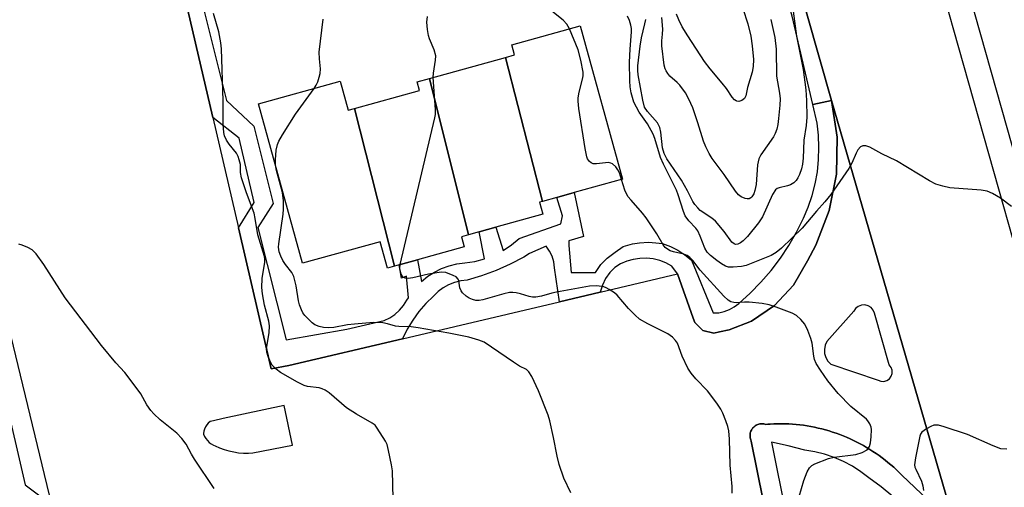
# Model space of a CAD drawing. Units: inches. Extents: x 1297761 to 1303761, y 497450 to 501451.
# Drawn here: x 1298122 to 1298361, y 498013 to 498126 of the extents above; entities that cross this region are included whole.
import ezdxf

# ---------------------------------------------------------------- set-up
doc = ezdxf.new("R2010")
doc.units = ezdxf.units.IN
doc.header["$MEASUREMENT"] = 0
for name, color, linetype in [('BLDG-Footprint', 5, 'Continuous'), ('TRANS-Non Street Sidewalk', 7, 'Continuous'), ('TRANS-Parking Lot', 4, 'Continuous'), ('TRANS-Road', 130, 'Continuous'), ('TRANS-Street Sidewalk', 7, 'Continuous'), ('Undefined', 1, 'Continuous')]:
    doc.layers.add(name, color=color, linetype=linetype)

msp = doc.modelspace()

# ---------------------------------------------------------------- linework, layer by layer
at = {"layer": 'BLDG-Footprint'}
for points, elevation in [([(1298248.7, 498081.91), (1298239.68, 498116.82), (1298241.88, 498117.43), (1298241.2, 498119.89), (1298257.8, 498124.49), (1298268.11, 498087.29), (1298256.32, 498084.02), (1298252.18, 498082.88)], 395.85), ([(1298248.7, 498081.91), (1298247.96, 498081.7), (1298248.76, 498078.8), (1298237.36, 498075.64), (1298233.34, 498074.53), (1298230.68, 498073.79), (1298221.22, 498111.7), (1298239.68, 498116.82)], 394.76), ([(1298203.02, 498104.45), (1298212.75, 498066.19), (1298211.08, 498065.73), (1298209.3, 498072.13), (1298190.46, 498066.91), (1298179.75, 498105.55), (1298199.59, 498111.05), (1298201.54, 498104.04)], 392.67), ([(1298230.68, 498073.79), (1298228.98, 498073.31), (1298229.65, 498070.88), (1298218.33, 498067.74), (1298213.86, 498066.5), (1298212.75, 498066.19), (1298203.02, 498104.45), (1298218.79, 498108.82), (1298218.22, 498110.87), (1298221.22, 498111.7)], 393.78)]:
    msp.add_lwpolyline(points, close=True, dxfattribs=dict(at, elevation=elevation))
at = {"layer": 'TRANS-Non Street Sidewalk'}
for points in [[(1298159.4, 498156.9, 0), (1298171.97, 498106.4, 0), (1298178.59, 498100.16, 0), (1298183.34, 498081.36, 0), (1298179.63, 498075.6, 0), (1298186.43, 498048.3, 0), (1298201.23, 498050.88, 0), (1298210.22, 498053.04, 0), (1298211.59, 498053.68, 0), (1298212.85, 498054.51, 0), (1298213.99, 498055.51, 0), (1298214.97, 498056.66, 0), (1298215.79, 498057.94, 0), (1298216.16, 498058.54, 0), (1298215.65, 498063.76, 0), (1298214.42, 498063.31, 0), (1298213.86, 498066.5, 0), (1298218.33, 498067.74, 0), (1298219.34, 498062.51, 0), (1298220.84, 498063.74, 0), (1298222.47, 498064.78, 0), (1298224.2, 498065.64, 0), (1298226.03, 498066.3, 0), (1298227.91, 498066.74, 0), (1298229.84, 498066.98, 0), (1298232.26, 498067.34, 0), (1298234.63, 498067.96, 0), (1298233.34, 498074.52, 0), (1298237.36, 498075.64, 0), (1298239.09, 498069.97, 0), (1298241.13, 498071.33, 0), (1298243, 498072.91, 0), (1298253.16, 498076.44, 0), (1298253.52, 498078.44, 0), (1298252.18, 498082.88, 0), (1298256.32, 498084.02, 0), (1298258.64, 498073.39, 0), (1298255.09, 498072.35, 0), (1298255.05, 498071.19, 0), (1298255.65, 498064.65, 0), (1298261.5, 498064.65, 0), (1298262.79, 498066.58, 0), (1298264.35, 498068.1, 0), (1298266.27, 498069.61, 0), (1298268.21, 498070.93, 0), (1298270.51, 498071.59, 0), (1298272.24, 498071.89, 0), (1298274.36, 498072.01, 0), (1298276.2, 498071.84, 0), (1298277.77, 498071.66, 0), (1298279.7, 498070.98, 0), (1298281.54, 498070.08, 0), (1298283.25, 498068.97, 0), (1298284.82, 498067.66, 0), (1298290.07, 498054.84, 0), (1298291.43, 498054.91, 0), (1298292.75, 498055.19, 0), (1298294.02, 498055.66, 0), (1298295.21, 498056.31, 0), (1298296.28, 498057.14, 0), (1298299.06, 498059.64, 0), (1298301.68, 498062.31, 0), (1298304.13, 498065.14, 0), (1298306.4, 498068.11, 0), (1298308.47, 498071.23, 0), (1298310.35, 498074.47, 0), (1298312.02, 498077.82, 0), (1298313.17, 498080.54, 0), (1298314.12, 498083.34, 0), (1298314.86, 498086.2, 0), (1298315.38, 498089.11, 0), (1298315.68, 498092.04, 0), (1298315.77, 498095, 0), (1298315.64, 498097.95, 0), (1298315.29, 498100.88, 0), (1298314.24, 498105.4, 0), (1298318.79, 498106.4, 0), (1298320.19, 498097.51, 0), (1298320.01, 498088.52, 0), (1298318.27, 498079.69, 0), (1298315.02, 498071.3, 0), (1298312.94, 498067.48, 0), (1298309.6, 498061.59, 0), (1298304.98, 498056.64, 0), (1298299.35, 498052.88, 0), (1298293.98, 498050.78, 0), (1298291.66, 498050.28, 0), (1298290.25, 498049.97, 0), (1298287.58, 498050.57, 0), (1298285.66, 498052.52, 0), (1298285.24, 498053.58, 0), (1298281.43, 498064.33, 0), (1298280.08, 498066.23, 0), (1298278.64, 498066.99, 0), (1298277.11, 498067.56, 0), (1298275.53, 498067.94, 0), (1298273.9, 498068.11, 0), (1298272.27, 498068.07, 0), (1298270.66, 498067.83, 0), (1298269.1, 498067.38, 0), (1298267.6, 498066.74, 0), (1298266.19, 498065.91, 0), (1298264.98, 498064.62, 0), (1298263.98, 498063.17, 0), (1298263.21, 498061.58, 0), (1298262.67, 498059.9, 0), (1298252.8, 498057.57, 0), (1298251.55, 498065.81, 0), (1298251.39, 498067.22, 0), (1298250.99, 498068.58, 0), (1298250.38, 498069.85, 0), (1298249.57, 498071.01, 0), (1298245.53, 498069.29, 0), (1298244.13, 498068.37, 0), (1298240.81, 498066.67, 0), (1298237.4, 498065.16, 0), (1298233.91, 498063.86, 0), (1298230.36, 498062.76, 0), (1298228.83, 498062.6, 0), (1298227.33, 498062.24, 0), (1298225.9, 498061.68, 0), (1298224.56, 498060.94, 0), (1298223.32, 498060.02, 0), (1298222.22, 498058.95, 0), (1298220.38, 498057.13, 0), (1298218.69, 498055.17, 0), (1298217.17, 498053.08, 0), (1298215.82, 498050.88, 0), (1298214.66, 498048.56, 0), (1298187.14, 498042.07, 0), (1298182.85, 498041.26, 0), (1298174.87, 498075.48, 0), (1298178.7, 498081.67, 0), (1298175.08, 498097.26, 0), (1298168.64, 498102.22, 0), (1298147.05, 498194.86, 0)], [(1298117.96, 498035.52, 0), (1298123.12, 498013.15, 0), (1298129.61, 498008.28, 0)], [(1298302.23, 498009.33, 0), (1298299.32, 498023.79, 0), (1298299.21, 498024.08, 0), (1298299.13, 498024.31, 0), (1298299.08, 498024.54, 0), (1298299.04, 498024.78, 0), (1298299.03, 498025.02, 0), (1298299.03, 498025.26, 0), (1298299.06, 498025.5, 0), (1298299.1, 498025.74, 0), (1298299.17, 498025.97, 0), (1298299.24, 498026.2, 0), (1298299.35, 498026.41, 0), (1298299.46, 498026.63, 0), (1298299.6, 498026.82, 0), (1298299.75, 498027.01, 0), (1298299.92, 498027.18, 0), (1298300.1, 498027.35, 0), (1298300.29, 498027.49, 0), (1298300.5, 498027.62, 0), (1298300.71, 498027.72, 0), (1298300.93, 498027.82, 0), (1298301.16, 498027.89, 0), (1298301.4, 498027.95, 0), (1298301.64, 498027.98, 0), (1298301.88, 498028, 0), (1298302.12, 498027.99, 0), (1298302.36, 498027.97, 0), (1298302.59, 498027.92, 0), (1298302.89, 498027.84, 0), (1298303.39, 498027.87, 0), (1298303.88, 498027.91, 0), (1298304.78, 498027.96, 0), (1298305.69, 498027.98, 0), (1298306.6, 498027.99, 0), (1298307.5, 498027.97, 0), (1298308.41, 498027.94, 0), (1298309.31, 498027.88, 0), (1298310.22, 498027.81, 0), (1298311.12, 498027.71, 0), (1298312.02, 498027.6, 0), (1298312.91, 498027.46, 0), (1298313.81, 498027.31, 0), (1298314.7, 498027.13, 0), (1298315.59, 498026.95, 0), (1298316.46, 498026.73, 0), (1298317.34, 498026.5, 0), (1298318.21, 498026.24, 0), (1298319.08, 498025.98, 0), (1298319.93, 498025.68, 0), (1298320.79, 498025.38, 0), (1298321.63, 498025.05, 0), (1298322.48, 498024.71, 0), (1298323.3, 498024.34, 0), (1298324.13, 498023.96, 0), (1298324.94, 498023.55, 0), (1298325.75, 498023.14, 0), (1298326.54, 498022.7, 0), (1298327.33, 498022.25, 0), (1298328.1, 498021.77, 0), (1298328.87, 498021.29, 0), (1298329.61, 498020.78, 0), (1298330.36, 498020.27, 0), (1298331.09, 498019.72, 0), (1298331.81, 498019.18, 0), (1298332.51, 498018.6, 0), (1298333.21, 498018.03, 0), (1298333.89, 498017.42, 0), (1298334.56, 498016.81, 0), (1298335.21, 498016.18, 0), (1298335.91, 498015.48, 0), (1298342.21, 498009.52, 0)], [(1298333.7, 498010.38, 0), (1298330.87, 498012.72, 0), (1298327.87, 498014.85, 0), (1298325.93, 498016.36, 0), (1298323.88, 498017.7, 0), (1298321.71, 498018.86, 0), (1298319.46, 498019.83, 0), (1298317.13, 498020.61, 0), (1298314.75, 498021.19, 0), (1298312.32, 498021.57, 0), (1298308.29, 498022.65, 0), (1298304.21, 498023.53, 0), (1298307.81, 498005.85, 0)]]:
    msp.add_polyline3d(points, dxfattribs=at)
at = {"layer": 'TRANS-Parking Lot'}
for points in [[(1298147.05, 498194.86, 0), (1298168.64, 498102.22, 0), (1298174.87, 498075.48, 0), (1298182.85, 498041.26, 0), (1298187.14, 498042.07, 0), (1298214.66, 498048.56, 0), (1298252.8, 498057.57, 0), (1298262.67, 498059.9, 0), (1298281.43, 498064.33, 0), (1298285.24, 498053.58, 0), (1298285.66, 498052.52, 0), (1298287.58, 498050.57, 0), (1298290.25, 498049.97, 0), (1298291.66, 498050.28, 0), (1298293.98, 498050.78, 0), (1298299.35, 498052.88, 0), (1298304.98, 498056.64, 0), (1298309.6, 498061.59, 0), (1298312.94, 498067.48, 0), (1298315.02, 498071.3, 0), (1298318.27, 498079.69, 0), (1298320.01, 498088.52, 0), (1298320.19, 498097.51, 0), (1298318.79, 498106.4, 0), (1298352.52, 497990.25, 0)], [(1298129.61, 498008.28, 0), (1298118.55, 498054.13, 0)], [(1298342.21, 498009.52, 0), (1298335.91, 498015.48, 0), (1298335.21, 498016.18, 0), (1298334.56, 498016.81, 0), (1298333.89, 498017.42, 0), (1298333.21, 498018.03, 0), (1298332.51, 498018.6, 0), (1298331.81, 498019.18, 0), (1298331.09, 498019.72, 0), (1298330.36, 498020.27, 0), (1298329.61, 498020.78, 0), (1298328.87, 498021.29, 0), (1298328.1, 498021.77, 0), (1298327.33, 498022.25, 0), (1298326.54, 498022.7, 0), (1298325.75, 498023.14, 0), (1298324.94, 498023.55, 0), (1298324.13, 498023.96, 0), (1298323.3, 498024.34, 0), (1298322.48, 498024.71, 0), (1298321.63, 498025.05, 0), (1298320.79, 498025.38, 0), (1298319.93, 498025.68, 0), (1298319.08, 498025.98, 0), (1298318.21, 498026.24, 0), (1298317.34, 498026.5, 0), (1298316.46, 498026.73, 0), (1298315.59, 498026.95, 0), (1298314.7, 498027.13, 0), (1298313.81, 498027.31, 0), (1298312.91, 498027.46, 0), (1298312.02, 498027.6, 0), (1298311.12, 498027.71, 0), (1298310.22, 498027.81, 0), (1298309.31, 498027.88, 0), (1298308.41, 498027.94, 0), (1298307.5, 498027.97, 0), (1298306.6, 498027.99, 0), (1298305.69, 498027.98, 0), (1298304.78, 498027.96, 0), (1298303.88, 498027.91, 0), (1298303.39, 498027.87, 0), (1298302.89, 498027.84, 0), (1298302.59, 498027.92, 0), (1298302.36, 498027.97, 0), (1298302.12, 498027.99, 0), (1298301.88, 498028, 0), (1298301.64, 498027.98, 0), (1298301.4, 498027.95, 0), (1298301.16, 498027.89, 0), (1298300.93, 498027.82, 0), (1298300.71, 498027.72, 0), (1298300.5, 498027.62, 0), (1298300.29, 498027.49, 0), (1298300.1, 498027.35, 0), (1298299.92, 498027.18, 0), (1298299.75, 498027.01, 0), (1298299.6, 498026.82, 0), (1298299.46, 498026.63, 0), (1298299.35, 498026.41, 0), (1298299.24, 498026.2, 0), (1298299.17, 498025.97, 0), (1298299.1, 498025.74, 0), (1298299.06, 498025.5, 0), (1298299.03, 498025.26, 0), (1298299.03, 498025.02, 0), (1298299.04, 498024.78, 0), (1298299.08, 498024.54, 0), (1298299.13, 498024.31, 0), (1298299.21, 498024.08, 0), (1298299.32, 498023.79, 0), (1298302.23, 498009.33, 0)]]:
    msp.add_polyline3d(points, dxfattribs=at)
for points in [[(1298330.8, 498038.3, 0), (1298331.54, 498038.26, 0), (1298332.26, 498038.47, 0), (1298332.88, 498038.89, 0), (1298333.32, 498039.49, 0), (1298333.55, 498040.2, 0), (1298333.54, 498040.95, 0), (1298333.29, 498041.65, 0), (1298332.83, 498042.24, 0), (1298329.25, 498054.77, 0), (1298328.93, 498055.52, 0), (1298328.39, 498056.15, 0), (1298327.69, 498056.58, 0), (1298326.9, 498056.78, 0), (1298326.08, 498056.74, 0), (1298325.31, 498056.45, 0), (1298324.66, 498055.94, 0), (1298324.2, 498055.26, 0), (1298317.69, 498047.93, 0), (1298317.27, 498047, 0), (1298317.08, 498046, 0), (1298317.14, 498044.98, 0), (1298317.44, 498044.01, 0), (1298317.95, 498043.13, 0), (1298318.67, 498042.4, 0), (1298330.1, 498038.57, 0)], [(1298176.11, 498020.87, 0), (1298177.3, 498020.85, 0), (1298178.36, 498020.9, 0), (1298188.01, 498022.77, 0), (1298186, 498032.42, 0), (1298171.19, 498029.24, 0), (1298168.8, 498028.69, 0), (1298168.01, 498028.53, 0), (1298167.57, 498028.15, 0), (1298167.2, 498027.71, 0), (1298166.88, 498027.23, 0), (1298166.64, 498026.7, 0), (1298166.47, 498026.15, 0), (1298166.38, 498025.58, 0), (1298166.37, 498025.49, 0), (1298166.62, 498024.92, 0), (1298166.95, 498024.38, 0), (1298167.34, 498023.9, 0), (1298167.79, 498023.47, 0), (1298168.3, 498023.1, 0), (1298168.84, 498022.79, 0), (1298169.23, 498022.63, 0), (1298170.31, 498022.14, 0), (1298171.43, 498021.73, 0), (1298172.58, 498021.4, 0), (1298173.74, 498021.14, 0), (1298174.92, 498020.96, 0)]]:
    msp.add_polyline3d(points, close=True, dxfattribs=at)
at = {"layer": 'TRANS-Road'}
for points in [[(1298395.25, 497980.4), (1298347.11, 498150.36), (1298338.65, 498180.21), (1298290.5, 498341.96), (1298241.45, 498502.57), (1298236.14, 498519.94), (1298194.73, 498644.61)], [(1298212.89, 498572.13), (1298234.94, 498502.57), (1298271.11, 498388.47), (1298323.76, 498210.75), (1298341.3, 498148.72), (1298380.82, 498008.97)], [(1298352.52, 497990.25), (1298318.79, 498106.4), (1298283.09, 498232.01), (1298258.99, 498313.31), (1298256.99, 498320.03), (1298256.55, 498321.52), (1298254.21, 498329.41), (1298245.89, 498357.48), (1298244.06, 498363.67), (1298236.54, 498389.03), (1298235.97, 498390.93), (1298221, 498441.42), (1298213.01, 498467.61), (1298201.2, 498502.57), (1298199.14, 498508.66), (1298187.7, 498537.99), (1298174.8, 498566.72)]]:
    msp.add_lwpolyline(points, dxfattribs=at)
at = {"layer": 'TRANS-Street Sidewalk'}
msp.add_lwpolyline([(1298258.99, 498313.31), (1298283.09, 498232.01), (1298318.79, 498106.4), (1298314.24, 498105.4), (1298309.26, 498126.78), (1298298.08, 498165.5), (1298269.34, 498266.53), (1298259.01, 498297.68)], dxfattribs=at)
at = {"layer": 'Undefined'}
for points, elevation in [([(1298255.2, 498123.77), (1298254.58, 498124.85), (1298253.69, 498125.85), (1298247.67, 498130.64)], 396), ([(1298297.25, 498128.65), (1298298.53, 498124.99), (1298299.22, 498122.01), (1298299.59, 498119.66), (1298299.9, 498116.29), (1298299.8, 498114.63), (1298299.55, 498113.27), (1298298.43, 498109.54), (1298297.98, 498107.53), (1298297.66, 498106.83), (1298297.06, 498106.38), (1298296.34, 498106.16), (1298295.87, 498106.19), (1298295.66, 498106.27), (1298295.26, 498106.56), (1298294.71, 498107.14), (1298293.32, 498109.24), (1298292.3, 498110.61), (1298289.36, 498114.06), (1298287.99, 498115.86), (1298283.91, 498122.03), (1298282.55, 498124.22), (1298281.73, 498125.9), (1298281.22, 498127.33)], 404), ([(1298212.42, 498009.86), (1298212.24, 498016.53), (1298212.03, 498017.99), (1298211.33, 498021.52), (1298210.96, 498022.96), (1298210.61, 498023.75), (1298208.57, 498026.93), (1298208.03, 498027.6), (1298207.37, 498028.15), (1298203.53, 498030.29), (1298201.15, 498031.87), (1298196.89, 498035.48), (1298195.95, 498036.15), (1298195.23, 498036.47), (1298194.5, 498036.67), (1298191.65, 498037.04), (1298190.81, 498037.26), (1298189.23, 498038.03), (1298185.11, 498040.37), (1298184.02, 498041.24), (1298183.07, 498042.22), (1298182.63, 498042.94), (1298182.08, 498044.27), (1298181.75, 498045.38), (1298181.68, 498046.19), (1298182.33, 498050.03), (1298182.44, 498051.73), (1298182.25, 498052.84), (1298181.19, 498056.71), (1298180.71, 498059.52), (1298180.57, 498061), (1298180.66, 498063.21), (1298181.29, 498067.17), (1298181.3, 498067.95), (1298181.22, 498068.51), (1298179.63, 498073.82), (1298178.98, 498077.72), (1298178.69, 498079.06), (1298176.81, 498084), (1298175.64, 498087.59), (1298175.4, 498088.9), (1298175.36, 498090.87), (1298175.1, 498091.99), (1298174.8, 498092.8), (1298174.39, 498093.56), (1298172.61, 498095.82), (1298171.99, 498096.77), (1298171.54, 498097.8), (1298171.35, 498098.63), (1298171.22, 498100.66), (1298171.15, 498106.27), (1298170.77, 498118.87), (1298170.58, 498120.34), (1298170.1, 498122.99), (1298168.86, 498127.47)], 390), ([(1298222.13, 498111.95), (1298222.21, 498113), (1298222.73, 498116.12), (1298222.77, 498117.24), (1298222.41, 498118.63), (1298221.26, 498121.33), (1298220.99, 498122.16), (1298220.75, 498123.59), (1298220.62, 498125.34), (1298220.8, 498126.77)], 394), ([(1298362.52, 498080.63), (1298359.84, 498082.67), (1298357.87, 498083.82), (1298356.59, 498084.39), (1298355.16, 498084.64), (1298347.48, 498085.23), (1298345.79, 498085.6), (1298344.14, 498086.12), (1298342.59, 498086.91), (1298334.58, 498091.75), (1298330.99, 498093.43), (1298328.14, 498095.04), (1298327.14, 498095.38), (1298326.42, 498095.4), (1298325.82, 498095.1), (1298325.17, 498094.39), (1298324.75, 498093.62), (1298323.7, 498091.14), (1298323.02, 498089.84), (1298318.65, 498083.54), (1298317.18, 498081.77), (1298315.16, 498079.57), (1298311.69, 498075.38), (1298306.69, 498070.56), (1298305.35, 498069.52), (1298304.13, 498068.79), (1298298.07, 498066.37), (1298296.95, 498066.1), (1298294.96, 498065.92), (1298293.84, 498065.95), (1298293.11, 498066.17), (1298292.14, 498066.73), (1298290.98, 498067.57), (1298289.42, 498068.82), (1298288.62, 498069.6), (1298288.04, 498070.52), (1298286.95, 498073.48), (1298286.36, 498074.75), (1298285.88, 498075.41), (1298284.15, 498077.22), (1298283.32, 498078.41), (1298282.88, 498079.45), (1298281.61, 498083.48), (1298281.16, 498084.66), (1298278.04, 498090.9), (1298277.31, 498092.52), (1298275.96, 498097.16), (1298275.56, 498098.22), (1298274.12, 498100.69), (1298272.11, 498103.58), (1298270.87, 498105.95), (1298270.18, 498108.24), (1298269.96, 498109.67), (1298269.85, 498111.13), (1298269.77, 498115.63), (1298269.92, 498118.79), (1298270.24, 498123.02), (1298270.23, 498123.84), (1298270.12, 498124.66), (1298269.75, 498125.74), (1298269.27, 498126.78)], 398), ([(1298309.51, 498128.05), (1298310.29, 498121.94), (1298311.89, 498113.86), (1298312.55, 498108.98), (1298312.74, 498106.38), (1298312.81, 498102.35), (1298312.64, 498100.31), (1298312.13, 498096.79), (1298311.93, 498092.38), (1298311.78, 498090.93), (1298311.49, 498089.79), (1298311, 498088.39), (1298310.65, 498087.59), (1298310.22, 498086.94), (1298309.7, 498086.42), (1298308.84, 498085.9), (1298308.13, 498085.64), (1298306.08, 498085.22), (1298305.59, 498085), (1298305.22, 498084.68), (1298304.49, 498083.54), (1298302.05, 498078.16), (1298301.07, 498076.68), (1298298.42, 498073.41), (1298297.4, 498072.33), (1298296.76, 498071.84), (1298296.1, 498071.49), (1298295.53, 498071.43), (1298295.17, 498071.58), (1298294.63, 498072.05), (1298292.77, 498074.59), (1298290.64, 498077.1), (1298289.77, 498077.85), (1298286.95, 498079.73), (1298286.35, 498080.31), (1298285.63, 498081.16), (1298285.17, 498081.87), (1298283.86, 498084.47), (1298282.42, 498087.02), (1298278.88, 498092.26), (1298278.17, 498093.51), (1298277.8, 498094.9), (1298277.4, 498098.67), (1298277.17, 498099.79), (1298276.6, 498100.92), (1298274.13, 498103.68), (1298273.44, 498104.78), (1298272.99, 498106.43), (1298271.88, 498112.61), (1298271.79, 498113.67), (1298271.83, 498114.78), (1298272.38, 498119.54), (1298272.72, 498121.55), (1298273.53, 498124.93), (1298273.72, 498126.04)], 400), ([(1298304.09, 498126.02), (1298305.07, 498121.64), (1298305.38, 498118.78), (1298305.45, 498112.24), (1298306.19, 498108.13), (1298306.34, 498106.81), (1298306.29, 498105.22), (1298305.97, 498102.03), (1298305.77, 498100.58), (1298305.5, 498099.44), (1298305.14, 498098.33), (1298304.75, 498097.55), (1298301.69, 498093.19), (1298301.14, 498092.19), (1298300.86, 498090.76), (1298300.5, 498085.98), (1298300.22, 498084.56), (1298299.97, 498083.76), (1298299.51, 498082.99), (1298299.19, 498082.73), (1298298.82, 498082.56), (1298298.34, 498082.52), (1298297.84, 498082.6), (1298296.86, 498083.01), (1298296.25, 498083.52), (1298295.52, 498084.39), (1298292.76, 498088.45), (1298289.86, 498092.32), (1298289.1, 498093.55), (1298288.3, 498095.16), (1298287.73, 498096.53), (1298286.37, 498100.96), (1298285.12, 498104.57), (1298284.19, 498106.7), (1298283.4, 498108.25), (1298281.97, 498110.08), (1298281.37, 498110.71), (1298279.61, 498112.25), (1298279.09, 498112.88), (1298278.65, 498113.55), (1298278.44, 498114.06), (1298278.23, 498114.91), (1298277.63, 498119.64), (1298277.62, 498120.81), (1298277.81, 498122.49), (1298277.85, 498123.65), (1298277.6, 498126.47)], 402), ([(1298193.24, 498109.29), (1298193.75, 498110.1), (1298194.12, 498110.89), (1298194.51, 498112), (1298194.7, 498112.93), (1298194.76, 498114.02), (1298194.53, 498116.49), (1298194.51, 498118.13), (1298195.48, 498126.12)], 392), ([(1298267.82, 498087.21), (1298267.33, 498088.81), (1298266.98, 498089.59), (1298266.49, 498090.26), (1298265.68, 498090.98), (1298265.22, 498091.21), (1298264.69, 498091.3), (1298261.77, 498090.99), (1298260.95, 498091.03), (1298260.49, 498091.22), (1298260.1, 498091.56), (1298259.63, 498092.22), (1298259.41, 498092.74), (1298259, 498094.76), (1298257.5, 498104.44), (1298257.3, 498106.19), (1298257.34, 498107.03), (1298257.59, 498108.41), (1298258.5, 498111.88), (1298258.57, 498112.41), (1298258.52, 498113.26), (1298257.94, 498116.12), (1298257.3, 498118.68), (1298255.2, 498123.77)], 396), ([(1298214.13, 498066.57), (1298222.58, 498102.13), (1298222.7, 498103.01), (1298222.7, 498104.19), (1298222.13, 498111.95)], 394), ([(1298183.88, 498090.66), (1298183.84, 498092.01), (1298184.08, 498094.29), (1298184.35, 498095.69), (1298184.66, 498096.49), (1298185.55, 498098.02), (1298188.71, 498103.04), (1298193.24, 498109.29)], 392), ([(1298255.55, 498011.23), (1298253.83, 498014.77), (1298252.74, 498018.11), (1298252.23, 498020.09), (1298251.38, 498024.65), (1298250.46, 498028.68), (1298250.07, 498030.09), (1298247.74, 498036), (1298246.11, 498039.4), (1298245.39, 498040.6), (1298244.83, 498041.12), (1298243.1, 498041.96), (1298241.62, 498042.89), (1298234.52, 498047.74), (1298233.22, 498048.28), (1298230.77, 498048.97), (1298225.91, 498049.98), (1298218.53, 498051.28), (1298216.77, 498051.5), (1298213.83, 498051.53), (1298213.01, 498051.68), (1298211.07, 498052.24), (1298209.95, 498052.43), (1298207.64, 498052.5), (1298203.03, 498052.13), (1298201.32, 498051.93), (1298198.01, 498051.31), (1298196.64, 498051.21), (1298195.53, 498051.31), (1298194.44, 498051.57), (1298193.41, 498051.99), (1298192.74, 498052.46), (1298190.98, 498054.23), (1298190.51, 498054.89), (1298190.16, 498055.59), (1298189.7, 498056.81), (1298189.43, 498057.8), (1298188.93, 498061.44), (1298188.34, 498063.65), (1298187.83, 498064.64), (1298186.32, 498066.62), (1298185.69, 498067.59), (1298185.15, 498068.63), (1298184.8, 498069.7), (1298184.64, 498070.79), (1298184.68, 498071.63), (1298185.78, 498078.81), (1298185.86, 498079.99), (1298185.84, 498082.07), (1298185.56, 498084.05), (1298184.14, 498089.38), (1298183.88, 498090.66)], 392), ([(1298310.97, 498010.32), (1298312.07, 498014.25), (1298312.9, 498016.35), (1298313.44, 498017.28), (1298314.04, 498017.83), (1298314.79, 498018.24), (1298318.08, 498019.58), (1298319.46, 498019.88), (1298324.7, 498020.53), (1298326.28, 498021.05), (1298327.45, 498021.69), (1298327.8, 498022.03), (1298328.04, 498022.5), (1298328.23, 498023.33), (1298328.42, 498024.82), (1298328.49, 498026.61), (1298328.4, 498027.17), (1298328.09, 498027.97), (1298327.64, 498028.69), (1298327.27, 498029.09), (1298323.5, 498032.2), (1298320.44, 498035.35), (1298317.93, 498038.35), (1298316.14, 498040.94), (1298315.08, 498042.63), (1298314.7, 498043.56), (1298314.53, 498044.34), (1298314.13, 498047.52), (1298313.8, 498048.64), (1298313.09, 498050.57), (1298312.35, 498052.14), (1298311.39, 498053.25), (1298310.27, 498054.21), (1298309.24, 498054.78), (1298305.37, 498056.29), (1298303.68, 498056.84), (1298301.99, 498057.13), (1298298.84, 498057.46), (1298297.69, 498057.48), (1298295.64, 498057.33), (1298295.07, 498057.37), (1298294.41, 498057.55), (1298293.76, 498057.92), (1298292.69, 498058.93), (1298286.91, 498065.19), (1298285.13, 498067.57), (1298284.41, 498068.29), (1298283.76, 498068.75), (1298282.99, 498069.07), (1298280.45, 498069.66), (1298279.63, 498069.92), (1298278.97, 498070.28), (1298278.4, 498070.76), (1298277.93, 498071.39), (1298276.4, 498074.05), (1298273.86, 498077.91), (1298272.95, 498079.06), (1298270.15, 498082.17), (1298269.42, 498083.11), (1298268.62, 498084.63), (1298267.82, 498087.21)], 396), ([(1298169.03, 498012.28), (1298164.24, 498019.37), (1298163.48, 498020.62), (1298162.19, 498023.03), (1298161.16, 498024.44), (1298159.93, 498025.67), (1298155.89, 498028.94), (1298154.38, 498030.35), (1298153.61, 498031.21), (1298152.69, 498032.59), (1298151.18, 498035.2), (1298148.38, 498039), (1298147.28, 498040.38), (1298145.17, 498042.74), (1298141.68, 498046.99), (1298132.82, 498058.52), (1298127.64, 498066.58), (1298125.8, 498069.15), (1298125.24, 498069.78), (1298124.81, 498070.13), (1298123.79, 498070.69), (1298122.43, 498071.26), (1298121.61, 498071.54)], 388), ([(1298294.73, 498011.13), (1298294.69, 498012.8), (1298294.21, 498017.97), (1298294.03, 498024.23), (1298293.89, 498026.23), (1298293.62, 498027.33), (1298293.16, 498028.67), (1298292.44, 498030.52), (1298291.93, 498031.53), (1298290.96, 498032.95), (1298288.69, 498035.93), (1298285.85, 498038.88), (1298284.72, 498040.23), (1298283.98, 498041.49), (1298282.57, 498044.38), (1298281.4, 498047.53), (1298280.97, 498048.2), (1298280.24, 498048.98), (1298279.08, 498049.75), (1298274.2, 498052.21), (1298272.22, 498053.37), (1298271.16, 498054.28), (1298269.57, 498055.89), (1298266.79, 498059.17), (1298266.11, 498059.72), (1298264.89, 498060.54), (1298264.12, 498060.95), (1298263.58, 498061.15), (1298261.86, 498061.41), (1298260.11, 498061.37), (1298252.04, 498059.92), (1298250.93, 498059.66), (1298248.41, 498058.89), (1298247.05, 498058.71), (1298246.22, 498058.7), (1298245.41, 498058.82), (1298243.33, 498059.49), (1298242.29, 498059.73), (1298241.5, 498059.83), (1298240.69, 498059.81), (1298239.27, 498059.51), (1298234.16, 498058.06), (1298233.3, 498057.91), (1298232.48, 498057.9), (1298231.66, 498058.1), (1298230.86, 498058.46), (1298230.13, 498058.94), (1298229.28, 498059.73), (1298228.94, 498060.18), (1298228.62, 498060.94), (1298228.38, 498062.61), (1298228.21, 498063.08), (1298227.7, 498063.58), (1298227.01, 498063.97), (1298225.2, 498064.66), (1298224.11, 498064.78), (1298221, 498064.26), (1298217.23, 498063.35), (1298216.11, 498063.23), (1298215.34, 498063.27), (1298214.91, 498063.43), (1298214.75, 498063.59), (1298214.39, 498064.24), (1298214.08, 498065.59), (1298214.13, 498066.57)], 394), ([(1298361.34, 498021.84), (1298359.91, 498021.93), (1298358, 498022.61), (1298351.79, 498025.41), (1298346.16, 498027.23), (1298344.75, 498027.61), (1298344.2, 498027.67), (1298343.66, 498027.61), (1298342.87, 498027.32), (1298341.85, 498026.77), (1298340.72, 498025.92), (1298340.41, 498025.47), (1298340.2, 498024.96), (1298339.15, 498019.74), (1298338.96, 498018.01), (1298339.05, 498017.46), (1298339.23, 498016.93), (1298340.64, 498014.03), (1298340.98, 498012.92), (1298341.13, 498011.76)], 396)]:
    msp.add_lwpolyline(points, dxfattribs=dict(at, elevation=elevation))

doc.saveas('drawing.dxf')
